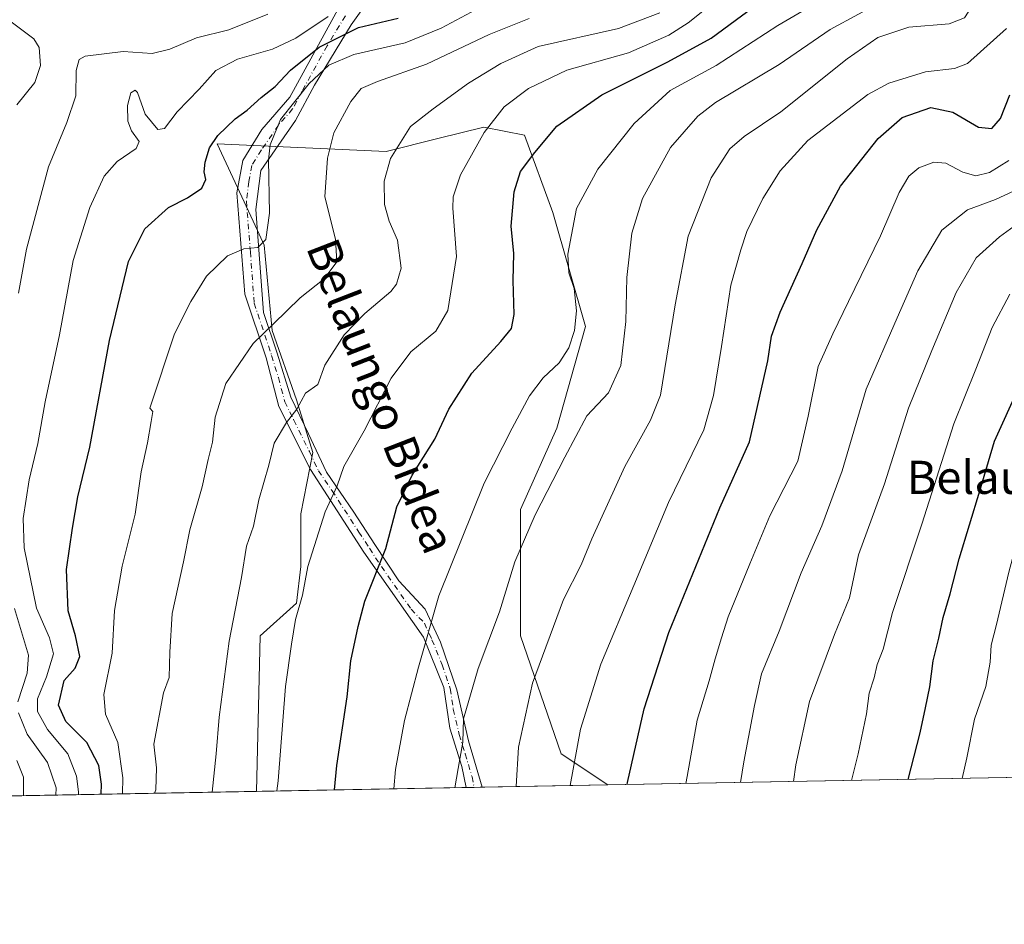
# Model space of a CAD drawing. Units: metres. Extents: x 623709 to 627137, y 4773509 to 4775885.
# Drawn here: x 625440 to 625678, y 4773509 to 4773727 of the extents above; entities that cross this region are included whole.
import ezdxf
from ezdxf.enums import TextEntityAlignment as Align

# ---------------------------------------------------------------- set-up
doc = ezdxf.new("R2010")
doc.units = ezdxf.units.M
doc.header["$MEASUREMENT"] = 0
doc.linetypes.add('DGN Style 4', pattern=[2.6384748266838614, 1.318413404963828, -0.6592067024819142, 0.001648016756204785, -0.6592067024819142])
for name, color, linetype, lineweight in [('Arbolado forestal CxS', 92, 'Continuous', 0), ('Camino Cxs', 7, 'Continuous', 0), ('Camino eje', 30, 'DGN Style 4', 13), ('Comarca CxS', 21, 'Continuous', 0), ('Comunidad Autónoma CxS', 142, 'Continuous', 0), ('Curva de nivel maestra', 30, 'Continuous', 30), ('Curva de nivel normal', 30, 'Continuous', 0), ('Municipio CxS', 4, 'Continuous', 0), ('Provincia CxS', 1, 'Continuous', 0), ('Texto cartográfico', 7, 'Continuous', 0)]:
    doc.layers.add(name, color=color, linetype=linetype, lineweight=lineweight)
doc.styles.add('Style-Arial', font='txt')

# ---------------------------------------------------------------- blocks, each defined once
blk = doc.blocks.new('*U12')
at = {"layer": 'Arbolado forestal CxS', "color": 92, "linetype": 'Continuous', "lineweight": 0}
blk.add_polyline3d([(625971.5546000004, 4773549.588500001, 828.0298999999941), (625582.0367999999, 4773542.434699999, 672.350099999996), (625570.7600999996, 4773549.952099999, 668.0155999999988), (625560.9447, 4773578.420299999, 661.5041000000056), (625560.9451000001, 4773608.852299999, 658.0703999999969), (625569.7801000001, 4773628.485099999, 657.3083000000044), (625576.6517000003, 4773653.026900001, 654.8481999999931), (625568.7987000003, 4773680.5131, 652.3974000000017), (625561.9269000003, 4773699.165899999, 647.4864999999991), (625552.1113, 4773701.128500001, 643.7203000000009), (625541.0043000003, 4773698.3521, 641.6030000000028), (625528.5509000003, 4773695.238700001, 638.8825999999972), (625487.7619000003, 4773697.0823, 625.2119999999995), (625497.4789000005, 4773676.1533, 628.7418000000034), (625499.1003000002, 4773672.6611, 629.8251000000018), (625501.0629000004, 4773652.045700001, 634.526199999993), (625506.9533000002, 4773635.358100001, 638.9612999999954), (625510.8806999996, 4773622.595899999, 641.6497999999992), (625507.9341000002, 4773607.870300001, 643.0608999999968), (625507.9342999998, 4773595.1095, 643.828999999998), (625506.9527000004, 4773586.2739, 644.039499999999), (625498.1174999997, 4773578.4209, 641.497000000003), (625497.2823000001, 4773540.8781, 642.6339000000007), (624662.3092, 4773525.543199999, 593.9006999999983)], dxfattribs=at)

msp = doc.modelspace()

# ---------------------------------------------------------------- linework, layer by layer
at = {"layer": 'Arbolado forestal CxS', "color": 92, "linetype": 'Continuous', "lineweight": 0, "extrusion": (-0.3710124837613171, -0.0068138401008791, 0.9286028798557208), "elevation": -264000.5538395482, "flags": 128}
msp.add_lwpolyline([(-4761250.390787436, 662883.9790189038), (-4761250.390787436, 662464.4417832871)], dxfattribs=at)
at = {"layer": 'Arbolado forestal CxS', "color": 92, "linetype": 'Continuous', "lineweight": 0, "extrusion": (-0.4856690187422509, -0.008919940730086942, 0.8740972708407863), "elevation": -345802.6284877451, "flags": 128}
msp.add_lwpolyline([(-4761249.843535134, 623586.5999220703), (-4761249.843535134, 623516.8606827635)], dxfattribs=at)
at = {"layer": 'Arbolado forestal CxS', "color": 92, "linetype": 'Continuous', "lineweight": 0, "extrusion": (-0.3304759292244999, -0.006069751282807166, 0.9437949026788439), "elevation": -235079.4868647632, "flags": 128}
msp.add_lwpolyline([(-4761249.557312659, 673240.0803884865), (-4761249.557312659, 673186.5015581766)], dxfattribs=at)
at = {"layer": 'Arbolado forestal CxS', "color": 92, "linetype": 'Continuous', "lineweight": 0, "extrusion": (-0.2705747718759853, -0.00496798462300083, 0.9626861440537327), "elevation": -192336.6432816449, "flags": 128}
msp.add_lwpolyline([(-4761253.72058339, 686647.1610500778), (-4761253.72058339, 686645.1353341741)], dxfattribs=at)
at = {"layer": 'Arbolado forestal CxS', "color": 92, "linetype": 'Continuous', "lineweight": 0, "extrusion": (-0.2713574538952651, -0.004997298043092941, 0.9624656665189402), "elevation": -192966.324404332, "flags": 128}
msp.add_lwpolyline([(-4761214.460040637, 686744.745452499), (-4761214.460040638, 686742.719686173)], dxfattribs=at)
at = {"layer": 'Arbolado forestal CxS', "color": 92, "linetype": 'Continuous', "lineweight": 0, "extrusion": (-0.3386684695962387, -0.006218581993854669, 0.9408852198537967), "elevation": -240916.9717094015, "flags": 128}
msp.add_lwpolyline([(-4761253.007695318, 671185.1624425373), (-4761253.007695318, 671152.9570190905)], dxfattribs=at)
at = {"layer": 'Arbolado forestal CxS', "color": 92, "linetype": 'Continuous', "lineweight": 0}
msp.add_polyline3d([(625582.0367999999, 4773542.434699999, 672.350099999996), (625497.2823000001, 4773540.8781, 642.6339000000007), (625498.1174999997, 4773578.4209, 641.497000000003), (625506.9527000004, 4773586.2739, 644.039499999999), (625507.9342999998, 4773595.1095, 643.828999999998), (625507.9341000002, 4773607.870300001, 643.0608999999968), (625510.8806999996, 4773622.595899999, 641.6497999999992), (625506.9533000002, 4773635.358100001, 638.9612999999954), (625501.0629000004, 4773652.045700001, 634.526199999993), (625499.1003000002, 4773672.6611, 629.8251000000018), (625497.4789000005, 4773676.1533, 628.7418000000034), (625487.7619000003, 4773697.0823, 625.2119999999995), (625528.5509000003, 4773695.238700001, 638.8825999999972), (625541.0043000003, 4773698.3521, 641.6030000000028), (625552.1113, 4773701.128500001, 643.7203000000009), (625561.9269000003, 4773699.165899999, 647.4864999999991), (625568.7987000003, 4773680.5131, 652.3974000000017), (625576.6517000003, 4773653.026900001, 654.8481999999931), (625569.7801000001, 4773628.485099999, 657.3083000000044), (625560.9451000001, 4773608.852299999, 658.0703999999969), (625560.9447, 4773578.420299999, 661.5041000000056), (625570.7600999996, 4773549.952099999, 668.0155999999988)], close=True, dxfattribs=at)
msp.add_polyline3d([(625582.0366000002, 4773542.434800001, 672.3500000000058), (625570.7600999996, 4773549.952099999, 668.0155999999988), (625560.9447, 4773578.420299999, 661.5041000000056), (625560.9451000001, 4773608.852299999, 658.0703999999969), (625569.7801000001, 4773628.485099999, 657.3083000000044), (625576.6517000003, 4773653.026900001, 654.8481999999931), (625568.7987000003, 4773680.5131, 652.3974000000017), (625561.9269000003, 4773699.165899999, 647.4864999999991), (625552.1113, 4773701.128500001, 643.7203000000009), (625541.0043000003, 4773698.3521, 641.6030000000028), (625528.5509000003, 4773695.238700001, 638.8825999999972), (625487.7619000003, 4773697.0823, 625.2119999999995), (625497.4789000005, 4773676.1533, 628.7418000000034), (625499.1003000002, 4773672.6611, 629.8251000000018), (625501.0629000004, 4773652.045700001, 634.526199999993), (625506.9533000002, 4773635.358100001, 638.9612999999954), (625510.8806999996, 4773622.595899999, 641.6497999999992), (625507.9341000002, 4773607.870300001, 643.0608999999968), (625507.9342999998, 4773595.1095, 643.828999999998), (625506.9527000004, 4773586.2739, 644.039499999999), (625498.1174999997, 4773578.4209, 641.497000000003), (625497.2823000001, 4773540.8782, 642.6339000000007)], dxfattribs=at)
msp.add_polyline3d([(625582.0366000002, 4773542.434800001, 672.3500000000058), (625570.7600999996, 4773549.952099999, 668.0155999999988), (625560.9447, 4773578.420299999, 661.5041000000056), (625560.9451000001, 4773608.852299999, 658.0703999999969), (625569.7801000001, 4773628.485099999, 657.3083000000044), (625576.6517000003, 4773653.026900001, 654.8481999999931), (625568.7987000003, 4773680.5131, 652.3974000000017), (625561.9269000003, 4773699.165899999, 647.4864999999991), (625552.1113, 4773701.128500001, 643.7203000000009), (625541.0043000003, 4773698.3521, 641.6030000000028), (625528.5509000003, 4773695.238700001, 638.8825999999972), (625487.7619000003, 4773697.0823, 625.2119999999995), (625497.4789000005, 4773676.1533, 628.7418000000034), (625499.1003000002, 4773672.6611, 629.8251000000018), (625501.0629000004, 4773652.045700001, 634.526199999993), (625506.9533000002, 4773635.358100001, 638.9612999999954), (625510.8806999996, 4773622.595899999, 641.6497999999992), (625507.9341000002, 4773607.870300001, 643.0608999999968), (625507.9342999998, 4773595.1095, 643.828999999998), (625506.9527000004, 4773586.2739, 644.039499999999), (625498.1174999997, 4773578.4209, 641.497000000003), (625497.2823000001, 4773540.8782, 642.6339000000007)], dxfattribs=at)
at = {"layer": 'Camino Cxs', "color": 7, "linetype": 'Continuous', "lineweight": 0, "extrusion": (-0.472016069384862, -0.008703825059035785, 0.8815469775751074), "elevation": -336233.5780261715, "flags": 128}
msp.add_lwpolyline([(-4761197.518333745, 629255.6391581927), (-4761197.518333744, 629251.2152727399)], dxfattribs=at)
at = {"layer": 'Camino Cxs', "color": 7, "linetype": 'Continuous', "lineweight": 0}
for points in [[(625528.5701000001, 4773737.720100001, 619.7890999999945), (625520.1300999997, 4773725.7601, 625.8031999999948), (625511.2600999996, 4773711.210100001, 641.6877999999997), (625506.6501000002, 4773702.690099999, 640.493100000007), (625498.3501000004, 4773690.670100001, 631.1486000000004), (625497.1201, 4773681.2301, 629.938599999994), (625498.9600999998, 4773656.440099999, 640.7461999999941), (625502.2500999998, 4773646.590100001, 639.3767999999982), (625505.5201000003, 4773635.9901, 640.7584999999963), (625509.8300999999, 4773627.1601, 646.2428000000073), (625514.1501000002, 4773617.920100001, 646.4179000000004), (625520.7200999996, 4773608.270099999, 650.9774000000034), (625525.8601000002, 4773600.460100001, 661.0625), (625531.6101000002, 4773591.630100001, 661.8616000000038), (625537.9801000003, 4773584.860099999, 667.6524999999965), (625541.6601, 4773576.860099999, 659.1872000000003), (625545.5800999999, 4773565.350099999, 670.0084000000061), (625548.4501, 4773553.030099999, 666.3307999999961), (625551.7401000002, 4773541.880100001, 663.5709999999963), (625551.7407000001, 4773541.8783, 663.571299999996), (625547.8411999998, 4773541.806600001, 661.482600000003), (625547.8400999998, 4773541.8101, 661.4811999999947), (625546.8101000005, 4773546.870100001, 662.6300999999949), (625543.9301000005, 4773556.110099999, 670.7348999999958), (625542.5000999998, 4773565.970100001, 671.678700000004), (625537.5701000001, 4773578.0801, 658.2538000000059), (625523.1801000005, 4773598.620100001, 661.4254999999976), (625510.2801000001, 4773618.5601, 644.3393999999971), (625502.6700999998, 4773633.7501, 641.9361999999965), (625499.5900999998, 4773645.450099999, 640.0979999999981), (625494.4600999998, 4773660.840100001, 639.250199999995), (625492.5201000003, 4773685.280099999, 627.8690999999963), (625493.9401000004, 4773693.090100001, 631.5397999999988), (625498.5601000005, 4773700.540100001, 630.8787000000011), (625505.3000999996, 4773708.350099999, 640.4925999999978), (625517.3101000005, 4773730.2301, 618.6316999999982)], [(625528.5701000001, 4773737.720100001, 619.7890999999945), (625520.1300999997, 4773725.7601, 625.8031999999948), (625511.2600999996, 4773711.210100001, 641.6877999999997), (625506.6501000002, 4773702.690099999, 640.493100000007), (625498.3501000004, 4773690.670100001, 631.1486000000004), (625497.1201, 4773681.2301, 629.938599999994), (625498.9600999998, 4773656.440099999, 640.7461999999941), (625502.2500999998, 4773646.590100001, 639.3767999999982), (625505.5201000003, 4773635.9901, 640.7584999999963), (625509.8300999999, 4773627.1601, 646.2428000000073), (625514.1501000002, 4773617.920100001, 646.4179000000004), (625520.7200999996, 4773608.270099999, 650.9774000000034), (625525.8601000002, 4773600.460100001, 661.0625), (625531.6101000002, 4773591.630100001, 661.8616000000038), (625537.9801000003, 4773584.860099999, 667.6524999999965), (625541.6601, 4773576.860099999, 659.1872000000003), (625545.5800999999, 4773565.350099999, 670.0084000000061), (625548.4501, 4773553.030099999, 666.3307999999961), (625551.7403999995, 4773541.878599999, 663.571100000001)], [(625547.8411999998, 4773541.806700001, 661.482600000003), (625547.8400999998, 4773541.8101, 661.4811999999947), (625546.8101000005, 4773546.870100001, 662.6300999999949), (625543.9301000005, 4773556.110099999, 670.7348999999958), (625542.5000999998, 4773565.970100001, 671.678700000004), (625537.5701000001, 4773578.0801, 658.2538000000059), (625523.1801000005, 4773598.620100001, 661.4254999999976), (625510.2801000001, 4773618.5601, 644.3393999999971), (625502.6700999998, 4773633.7501, 641.9361999999965), (625499.5900999998, 4773645.450099999, 640.0979999999981), (625494.4600999998, 4773660.840100001, 639.250199999995), (625492.5201000003, 4773685.280099999, 627.8690999999963), (625493.9401000004, 4773693.090100001, 631.5397999999988), (625498.5601000005, 4773700.540100001, 630.8787000000011), (625505.3000999996, 4773708.350099999, 640.4925999999978), (625517.3101000005, 4773730.2301, 618.6316999999982)]]:
    msp.add_polyline3d(points, dxfattribs=at)
at = {"layer": 'Camino eje', "color": 30, "linetype": 'DGN Style 4', "lineweight": 13}
msp.add_polyline3d([(625518.7200999996, 4773727.995100001, 621.2235999999976), (625514.2851, 4773720.720100001, 629.578800000003), (625508.2801000001, 4773709.780099999, 641.445000000007), (625505.9751000004, 4773705.520099999, 640.7569999999978), (625502.6051000003, 4773701.6151, 636.8364000000003), (625498.4550999999, 4773695.6051, 631.4581999999937), (625496.1451000003, 4773691.880100001, 630.4829000000027), (625495.4351000005, 4773687.975099999, 629.0072999999975), (625494.8201000001, 4773683.255100001, 628.9334999999992), (625495.7901, 4773671.0351, 630.9305000000022), (625496.7100999998, 4773658.640100001, 638.094299999997), (625499.2751000002, 4773650.9451, 639.985799999995), (625500.9200999998, 4773646.020099999, 639.5244999999995), (625502.5551000005, 4773640.720100001, 638.7681000000011), (625504.0950999996, 4773634.870100001, 641.2912000000069), (625506.2500999998, 4773630.4551, 645.105899999995), (625510.0551000005, 4773622.860099999, 645.3895000000048), (625512.2150999998, 4773618.2401, 644.8902999999991), (625515.5000999998, 4773613.415100001, 647.1209999999992), (625521.9501, 4773603.4451, 655.4419999999955), (625524.5201000003, 4773599.540100001, 661.0985999999976), (625527.3951000003, 4773595.1251, 663.9829000000027), (625534.5900999998, 4773584.8551, 662.8337999999932), (625537.7751000002, 4773581.470100001, 663.9912999999942), (625539.6151000002, 4773577.470100001, 658.2507999999943), (625542.0800999999, 4773571.415100001, 661.5598999999929), (625544.0401, 4773565.6601, 670.8701000000001), (625544.7550999997, 4773560.7301, 672.4343999999984), (625546.1901000004, 4773554.5701, 667.9406000000017), (625547.6300999997, 4773549.950099999, 664.7379999999976), (625549.2751000002, 4773544.3751, 662.7624999999971), (625549.7901, 4773541.845100001, 662.5215000000027), (625549.7909000004, 4773541.842499999, 662.5222999999969)], dxfattribs=at)
at = {"layer": 'Comarca CxS', "color": 21, "linetype": 'Continuous', "lineweight": 0, "flags": 128}
msp.add_lwpolyline([(626571.726, 4773815.496049999), (626362.8530000005, 4773697.492050001), (626290.3890000008, 4773644.02905), (626073.8840000007, 4773555.685050002), (626068.0063587711, 4773551.359923457), (623751.2000009496, 4773508.809982236)], dxfattribs=at)
at = {"layer": 'Comunidad Autónoma CxS', "color": 142, "linetype": 'Continuous', "lineweight": 0, "flags": 128}
msp.add_lwpolyline([(626571.726, 4773815.496049999), (626362.8530000005, 4773697.492050001), (626290.3890000008, 4773644.02905), (626073.8840000007, 4773555.685050002), (626068.0063587711, 4773551.359923457), (623751.2000009496, 4773508.809982236)], dxfattribs=at)
at = {"layer": 'Curva de nivel maestra', "color": 30, "linetype": 'Continuous', "lineweight": 30, "flags": 128}
for points, elevation in [([(625516.0849000001, 4773541.2236), (625516.6699999999, 4773547.0801), (625519.1500000004, 4773563.690099999), (625520.04, 4773572.350099999), (625521.7800000003, 4773580.690099999), (625523.4400000004, 4773586.800100001), (625528.5, 4773599.450099999), (625531.1100000005, 4773609.4801), (625534.8099999997, 4773617.120100001), (625540.2800000003, 4773625.880100001), (625543.6900000004, 4773633.110099999), (625549.2199999997, 4773641.800100001), (625556.2100000001, 4773649.440099999), (625558.8300000001, 4773652.550100001), (625559.4299999997, 4773655.9301), (625559.2400000002, 4773664.0801), (625559.3600000005, 4773670.600099999), (625558.75, 4773677.220100001), (625559.4400000004, 4773685.520099999), (625561, 4773690.440099999), (625564.4600000001, 4773694.960100001), (625569.7199999997, 4773701.3201), (625580.5899999999, 4773708.9101), (625596.5, 4773716.890100001), (625606.9900000002, 4773722.5601), (625621.6600000003, 4773733.460100001)], 650), ([(625459.7748999996, 4773540.1895), (625459.9000000004, 4773542.5801), (625459.2599999999, 4773547.1501), (625456.29, 4773552.640100001), (625451.2400000002, 4773557.7401), (625449.4699999997, 4773561.6601), (625450.8600000005, 4773567.590100001), (625453.5499999998, 4773570.590100001), (625454.6100000005, 4773573.390100001), (625453.6200000001, 4773578.4001), (625451.8300000001, 4773584.440099999), (625451.4199999999, 4773594.4301), (625452.9000000004, 4773604.360099999), (625454.1399999997, 4773611.9001), (625457.0800000001, 4773623.940099999), (625461.8200000003, 4773649.640100001), (625466.4199999999, 4773668.6801), (625470.3600000005, 4773676.620100001), (625476.0199999996, 4773681.7601), (625480.6500000004, 4773684.0601), (625484.0700000003, 4773686.4301), (625485.0499999998, 4773688.5001), (625484.6299999999, 4773690.300100001), (625484.8700000001, 4773692.630100001), (625485.9199999999, 4773696.1601), (625487.9100000003, 4773699.100099999), (625492.1399999997, 4773703.110099999), (625495.0199999996, 4773705.190099999), (625498.4299999997, 4773708.2401), (625501.75, 4773710.880100001), (625505.4800000006, 4773714.880100001), (625512.4100000003, 4773720.440099999), (625521.8799999999, 4773725.130100001), (625531.4500000002, 4773727.440099999)], 625), ([(625586.7083000002, 4773542.5207), (625586.7800000003, 4773543.0001), (625590.8099999997, 4773560.7501), (625596.7999999998, 4773579.1801), (625609.0899999999, 4773609.300100001), (625616.2599999999, 4773625.2301), (625620.6699999999, 4773644.7401), (625621.5199999996, 4773650.670100001), (625623.6200000001, 4773656.5001), (625628.9699999997, 4773668.220100001), (625632.4600000001, 4773676.380100001), (625638.1799999997, 4773686.850099999), (625647.2800000003, 4773698.4101), (625653.0899999999, 4773703.420100001), (625659.9800000006, 4773705.850099999), (625665.3099999997, 4773704.720100001), (625671.4699999997, 4773701.110099999), (625674.7000000002, 4773700.800100001), (625676.8399999999, 4773703.210100001), (625679.0499999998, 4773708.880100001)], 675), ([(625654.5, 4773543.765699999), (625657.4400000004, 4773554.9901), (625658.6900000004, 4773561.0601), (625659.7699999996, 4773566.0601), (625660.54, 4773572.3301), (625661.9400000004, 4773577.840100001), (625663, 4773582.790100001), (625664.6399999997, 4773588.550100001), (625666.8099999997, 4773597.0001), (625671.8600000005, 4773613.340100001), (625675.3399999999, 4773625.3301), (625681.2800000003, 4773638.4301)], 700), ([(625516.0849000001, 4773541.223400001), (625516.0849000001, 4773541.2236)], 650), ([(625459.7748999996, 4773540.189200001), (625459.7748999996, 4773540.1895)], 625)]:
    msp.add_lwpolyline(points, dxfattribs=dict(at, elevation=elevation))
at = {"layer": 'Curva de nivel normal', "color": 30, "linetype": 'Continuous', "lineweight": 0, "flags": 128}
for points, elevation in [([(625502.1758000003, 4773540.968), (625502.5099999999, 4773543.460000001), (625504.2300000006, 4773566.210000001), (625505.6799999997, 4773576.4), (625506.6600000003, 4773582.300000001), (625508.3399999999, 4773588.220000001), (625509.6600000003, 4773595.130000001), (625513.8700000001, 4773608.279999999), (625516.7400000002, 4773614.550000001), (625518.3799999999, 4773619.220000001), (625523.2300000006, 4773627.880000001), (625529.7599999999, 4773640.550000001), (625534.5199999996, 4773646.880000001), (625540.5700000003, 4773651.880000001), (625543.4400000004, 4773656.880000001), (625545.5599999997, 4773669.880000001), (625544.6299999999, 4773681.550000001), (625544.7000000002, 4773684.289999999), (625546.4600000001, 4773689.640000001), (625552.1900000004, 4773699.850000001), (625557.0199999996, 4773706), (625562.9299999997, 4773710.449999999), (625572.1600000003, 4773714.9), (625587.0599999997, 4773719.08), (625596.7699999996, 4773723.32), (625601.4699999997, 4773726.300000001), (625614.9400000004, 4773737.140000001)], 645), ([(625684.5899999999, 4773736.730000001), (625676.9500000002, 4773735.83), (625673.3399999999, 4773734.42), (625670.9400000004, 4773731.880000001), (625668.0800000001, 4773727.460000001), (625664.3899999997, 4773726.039999999), (625654.6799999997, 4773725.199999999), (625647.2300000006, 4773722.75), (625639.8399999999, 4773717.630000001), (625623.79, 4773704.810000001), (625614.9900000002, 4773698.880000001), (625611.4800000006, 4773695.880000001), (625607, 4773688.880000001), (625601.4000000004, 4773674.82), (625598.3200000003, 4773658.279999999), (625594.7199999997, 4773636.480000001), (625592.3099999997, 4773630.41), (625586.1600000003, 4773619.220000001), (625578.1699999999, 4773601.779999999), (625575.5899999999, 4773595.49), (625571.3499999996, 4773587.15), (625563.9000000004, 4773567.02), (625560.5199999996, 4773551.58), (625559.9293000001, 4773542.0286)], 665), ([(625530.4214000005, 4773541.4867), (625530.8499999996, 4773546.119999999), (625532.9699999997, 4773558.01), (625536.3300000001, 4773570.83), (625541.29, 4773588.039999999), (625552.2100000001, 4773615.199999999), (625558.9299999997, 4773628.49), (625563.1200000001, 4773636.32), (625566.4199999999, 4773640.619999999), (625570.2800000003, 4773644.25), (625572.6200000001, 4773647.850000001), (625574, 4773652.029999999), (625574.4900000002, 4773656.789999999), (625573.9199999999, 4773662.16), (625572.5999999996, 4773665.980000001), (625572.4000000004, 4773670.49), (625574.4500000002, 4773681.480000001), (625579.5999999996, 4773691.01), (625588.3899999997, 4773702.02), (625597.0999999996, 4773709.930000001), (625608.1799999997, 4773715.970000001), (625623.0800000001, 4773725.630000001), (625633.7199999997, 4773731.92)], 655), ([(625545.1267999997, 4773541.756800001), (625545.9199999999, 4773546.380000001), (625547.0700000003, 4773552.779999999), (625547.25, 4773558.359999999), (625550.7800000003, 4773570.550000001), (625555.9000000004, 4773584.220000001), (625559.5700000003, 4773596.220000001), (625564.5300000003, 4773607.550000001), (625571.6799999997, 4773621.52), (625576.9900000002, 4773631.449999999), (625582.1799999997, 4773637), (625585.2000000002, 4773643.59), (625586.3799999999, 4773654.220000001), (625586.6500000004, 4773664.880000001), (625587.8099999997, 4773675.550000001), (625590.4500000002, 4773683.930000001), (625597.2000000002, 4773696.189999999), (625603.7999999998, 4773703.730000001), (625608.0499999998, 4773707.09), (625623.3899999997, 4773716.26), (625635.7199999997, 4773724.710000001), (625649.3899999997, 4773732.180000001)], 660), ([(625500.04, 4773728.359999999), (625490.6200000001, 4773724.550000001), (625482.7800000003, 4773722.65), (625476.3300000001, 4773719.92), (625472.0700000003, 4773718.92), (625465.0599999997, 4773719.359999999), (625455.9199999999, 4773718.230000001), (625454.4400000004, 4773717.4), (625453.7599999999, 4773714.810000001), (625453.6799999997, 4773708.699999999), (625451.5, 4773702.220000001), (625447.0700000003, 4773691.58), (625441.7699999996, 4773671.67), (625439.7999999998, 4773661.050000001)], 615), ([(625464.9337999999, 4773540.284), (625465.0099999999, 4773544.17), (625463.79, 4773552.699999999), (625460.8399999999, 4773559.480000001), (625460.4299999997, 4773564.220000001), (625462.4500000002, 4773574.220000001), (625463.04, 4773584.550000001), (625464.8799999999, 4773595.189999999), (625467.9800000006, 4773607.77), (625469.4100000003, 4773617.949999999), (625470.9800000006, 4773624.92), (625471.8700000001, 4773630.140000001), (625472.2400000002, 4773632.480000001), (625471.5300000003, 4773633.359999999), (625477.4600000001, 4773651.220000001), (625481.4500000002, 4773659.039999999), (625485.1699999999, 4773665.199999999), (625490.29, 4773670.100000001), (625494.2199999997, 4773671.75), (625497.5999999996, 4773672.100000001), (625499.5199999996, 4773674), (625500.4199999999, 4773680.359999999), (625500.1799999997, 4773693.220000001), (625500.5999999996, 4773696.84), (625503.0700000003, 4773702.930000001), (625509.9400000004, 4773711.67), (625514.7199999997, 4773716.039999999), (625520.7199999997, 4773718.66), (625533.1600000003, 4773721.470000001), (625541.8200000003, 4773724.970000001), (625551.5, 4773730.17)], 630), ([(625486.551, 4773540.681), (625487.5700000003, 4773549.92), (625488.2400000002, 4773558.74), (625490.6600000003, 4773577.15), (625493.6799999997, 4773592.51), (625494.8899999997, 4773600.039999999), (625496.5199999996, 4773604.859999999), (625497.8700000001, 4773611.220000001), (625500.2100000001, 4773619.550000001), (625501.5300000003, 4773624.880000001), (625504.4699999997, 4773629.880000001), (625507, 4773633.08), (625509.1200000001, 4773636.980000001), (625512.0499999998, 4773639.029999999), (625513.7199999997, 4773643.720000001), (625518.3899999997, 4773650.980000001), (625523.3899999997, 4773656.180000001), (625529.7199999997, 4773661.5), (625531.0700000003, 4773663.25), (625532.1799999997, 4773667.060000001), (625531.29, 4773673.880000001), (625529.2699999996, 4773678.430000001), (625528.1799999997, 4773682.42), (625528.1100000005, 4773688.100000001), (625529.5999999996, 4773693.560000001), (625534.4199999999, 4773701.24), (625539.8700000001, 4773705.52), (625548.4199999999, 4773711.699999999), (625556.2699999996, 4773716.430000001), (625565.2599999999, 4773720.560000001), (625584.5999999996, 4773724.92), (625594.6200000001, 4773728.689999999)], 639.9999999999999), ([(625439.4000000004, 4773706.5), (625443.7599999999, 4773711.869999999), (625445.1699999999, 4773716.01), (625444.7999999998, 4773720.300000001), (625443.5599999997, 4773722.41), (625438.0999999996, 4773726.51)], 610), ([(625454.2829, 4773540.088400001), (625454.2999999998, 4773540.75), (625453.8200000003, 4773544.57), (625451.7599999999, 4773549.91), (625446.8499999996, 4773555.779999999), (625444.4500000002, 4773560.119999999), (625444.4299999997, 4773563.189999999), (625446.5999999996, 4773568.470000001), (625448.2599999999, 4773574.07), (625447.3099999997, 4773577.91), (625444.1600000003, 4773585.039999999), (625441.2400000002, 4773599.619999999), (625440.9600000001, 4773606.699999999), (625442.4000000004, 4773616.02), (625444.5300000003, 4773624.77), (625446.2599999999, 4773634.880000001), (625449.7100000001, 4773650.99), (625453.0099999999, 4773668.980000001), (625457.0499999998, 4773681.77), (625460.5, 4773689.32), (625463.6100000005, 4773692.83), (625468.2100000001, 4773696), (625468.9199999999, 4773697.66), (625467.0800000001, 4773700.25), (625466.2599999999, 4773702.560000001), (625466.0999999996, 4773706.34), (625466.9199999999, 4773709.4), (625468.0199999996, 4773710.039999999), (625468.5800000001, 4773709.449999999), (625470.3799999999, 4773704.25), (625473.4400000004, 4773700.51), (625475.0700000003, 4773700.76), (625478.1399999997, 4773704.800000001), (625483.4000000004, 4773710.310000001), (625487.4400000004, 4773714.74), (625492.6900000004, 4773717.52), (625501.1200000001, 4773719.949999999), (625506.7999999998, 4773722.609999999), (625514.5899999999, 4773727.82)], 620), ([(625472.6710999999, 4773540.426100001), (625472.9400000004, 4773541.24), (625473.1299999999, 4773546.550000001), (625472.5099999999, 4773552.24), (625474.7999999998, 4773564.630000001), (625476.1600000003, 4773568.369999999), (625476.3399999999, 4773574.430000001), (625476.9299999997, 4773583.800000001), (625479.6500000004, 4773596.24), (625481.2199999997, 4773603.960000001), (625484.1799999997, 4773614.310000001), (625485.6399999997, 4773620.960000001), (625486.6299999999, 4773625.130000001), (625487.3099999997, 4773631.140000001), (625489.8899999997, 4773639.279999999), (625496.5, 4773648.9), (625501.3799999999, 4773653.640000001), (625507.8099999997, 4773659.9), (625513.5700000003, 4773664.550000001), (625516.6900000004, 4773668.600000001), (625516.3300000001, 4773674.08), (625513.7300000006, 4773684.27), (625514.4400000004, 4773693.600000001), (625515.9100000003, 4773699.75), (625520.0499999998, 4773707.33), (625522.5099999999, 4773710.42), (625526.4699999997, 4773712.100000001), (625538.3200000003, 4773716.289999999), (625553.4000000004, 4773723.5), (625563.0999999996, 4773727.289999999)], 635), ([(625678.29, 4773724.9), (625668.8700000001, 4773716.460000001), (625665.7000000002, 4773715.279999999), (625658.7400000002, 4773714.430000001), (625649.9000000004, 4773711.689999999), (625644.8300000001, 4773709.029999999), (625630.2800000003, 4773697.880000001), (625623.5999999996, 4773690.550000001), (625619.4600000001, 4773683.890000001), (625615.5700000003, 4773675.92), (625614.1600000003, 4773671.529999999), (625611.7100000001, 4773663.02), (625609.5099999999, 4773648.210000001), (625607.5099999999, 4773636.34), (625605.2100000001, 4773628.130000001), (625596.7199999997, 4773610.600000001), (625588.3499999996, 4773590.550000001), (625580.3300000001, 4773571.550000001), (625575.4400000004, 4773555.880000001), (625572.9845000004, 4773542.268400001)], 670), ([(625600.8848000001, 4773542.7808), (625601.2199999997, 4773544.460000001), (625603.6100000005, 4773558.029999999), (625606.5, 4773567.550000001), (625607.9199999999, 4773572.880000001), (625609.5199999996, 4773577.880000001), (625611.0999999996, 4773582.949999999), (625616.3099999997, 4773595.76), (625621.1799999997, 4773607.34), (625627.9400000004, 4773620.550000001), (625630.4299999997, 4773631.380000001), (625632.8200000003, 4773643.380000001), (625636.3300000001, 4773651.220000001), (625640.0899999999, 4773659.050000001), (625647.8700000001, 4773674.880000001), (625652.3899999997, 4773685.369999999), (625654.7100000001, 4773689.300000001), (625657.1100000005, 4773691.289999999), (625660.6799999997, 4773692.640000001), (625663.6100000005, 4773692.439999999), (625667.6799999997, 4773690.279999999), (625670.8300000001, 4773689.390000001), (625674.1900000004, 4773690.180000001), (625678.7800000003, 4773693.100000001)], 680), ([(625667.5274999999, 4773544.004699999), (625668.7100000001, 4773548.960000001), (625670.5700000003, 4773558.26), (625673.2800000003, 4773566.189999999), (625674.3499999996, 4773572.02), (625674.54, 4773576.140000001), (625675.8700000001, 4773581.140000001), (625678.7800000003, 4773593.789999999), (625686.54, 4773622.550000001), (625694.4199999999, 4773640.300000001), (625703.6699999999, 4773658.439999999), (625712.0099999999, 4773671.800000001), (625718.3399999999, 4773680.08), (625722.5700000003, 4773686.359999999), (625724.7599999999, 4773690.230000001), (625727.2300000006, 4773692.029999999), (625732.1399999997, 4773693.539999999), (625739.4800000006, 4773693.970000001), (625751.79, 4773690.289999999), (625772.4600000001, 4773685.630000001), (625776.6799999997, 4773685.42), (625781.9800000006, 4773687.039999999), (625792.0499999998, 4773690.869999999), (625799.5700000003, 4773692.539999999)], 705), ([(625682.1900000004, 4773686.75), (625675.5899999999, 4773683.640000001), (625668.8600000005, 4773681.140000001), (625662.6600000003, 4773676.26), (625656.8200000003, 4773666.449999999), (625651.8899999997, 4773655.15), (625644.3899999997, 4773637.880000001), (625638.6299999999, 4773618.220000001), (625633.7100000001, 4773604.9), (625628.7100000001, 4773593.619999999), (625623.3600000005, 4773579.51), (625619.1399999997, 4773569.210000001), (625617.4600000001, 4773561.630000001), (625614.8600000005, 4773548.029999999), (625614.0560999997, 4773543.022700001)], 685), ([(625626.8924000004, 4773543.258400001), (625627.3799999999, 4773547.27), (625630.75, 4773562.550000001), (625636.7599999999, 4773578.720000001), (625640.3300000001, 4773587.550000001), (625642.5599999997, 4773597.930000001), (625648.8399999999, 4773615.029999999), (625654.6299999999, 4773633.32), (625660.2400000002, 4773647.220000001), (625666.1399999997, 4773661.220000001), (625670.9299999997, 4773669.550000001), (625676.5800000001, 4773674.640000001), (625692.4900000002, 4773686.26)], 690), ([(625640.8732000003, 4773543.5152), (625642.4600000001, 4773549.9), (625644.5, 4773559.550000001), (625645.1200000001, 4773564.529999999), (625646.3200000003, 4773568.279999999), (625647.04, 4773571.480000001), (625648.5199999996, 4773575.180000001), (625650.7400000002, 4773584.050000001), (625657.8099999997, 4773605.34), (625665.54, 4773629.550000001), (625670.8899999997, 4773642.689999999), (625674.79, 4773652.82), (625679.0499999998, 4773660.84)], 695), ([(625438.9100000003, 4773584.99), (625442.2699999996, 4773573.77), (625441.9400000004, 4773569.430000001), (625439.7100000001, 4773562.449999999)], 615), ([(625439.8600000005, 4773559.82), (625441.9100000003, 4773554.689999999), (625446.8600000005, 4773547.859999999), (625448.8899999997, 4773541.710000001), (625448.8742000004, 4773539.9891)], 615), ([(625441.0351, 4773539.845100001), (625441.0800000001, 4773544.33), (625439.4299999997, 4773548.310000001)], 610)]:
    msp.add_lwpolyline(points, dxfattribs=dict(at, elevation=elevation))
at = {"layer": 'Municipio CxS', "color": 4, "linetype": 'Continuous', "lineweight": 0, "flags": 128}
msp.add_lwpolyline([(626571.726, 4773815.496049999), (626362.8530000005, 4773697.492050001), (626290.3890000008, 4773644.02905), (626073.8840000007, 4773555.685050002), (626068.0063587711, 4773551.359923457), (623751.2000009496, 4773508.809982236)], dxfattribs=at)
at = {"layer": 'Provincia CxS', "color": 1, "linetype": 'Continuous', "lineweight": 0, "flags": 128}
msp.add_lwpolyline([(626571.726, 4773815.496049999), (626362.8530000005, 4773697.492050001), (626290.3890000008, 4773644.02905), (626073.8840000007, 4773555.685050002), (626068.0063587711, 4773551.359923457), (623751.2000009496, 4773508.809982236)], dxfattribs=at)

# ---------------------------------------------------------------- block references
at = {"layer": 'Arbolado forestal CxS', "color": 92, "linetype": 'Continuous', "lineweight": 0}
msp.add_blockref('*U12', (0, 0), dxfattribs=at)

# ---------------------------------------------------------------- texts
at = {"layer": 'Texto cartográfico', "color": 7, "linetype": 'Continuous', "lineweight": 0, "style": 'Style-Arial'}
msp.add_text('Belaungo Bidea', height=8, rotation=291.1917671412348, dxfattribs=at).set_placement((625527.3579315227, 4773636.27206218), align=Align.MIDDLE_CENTER)
msp.add_text('Belaun', height=8, dxfattribs=at).set_placement((625672.0349914636, 4773616.630150001), align=Align.MIDDLE_CENTER)

doc.saveas('drawing.dxf')
